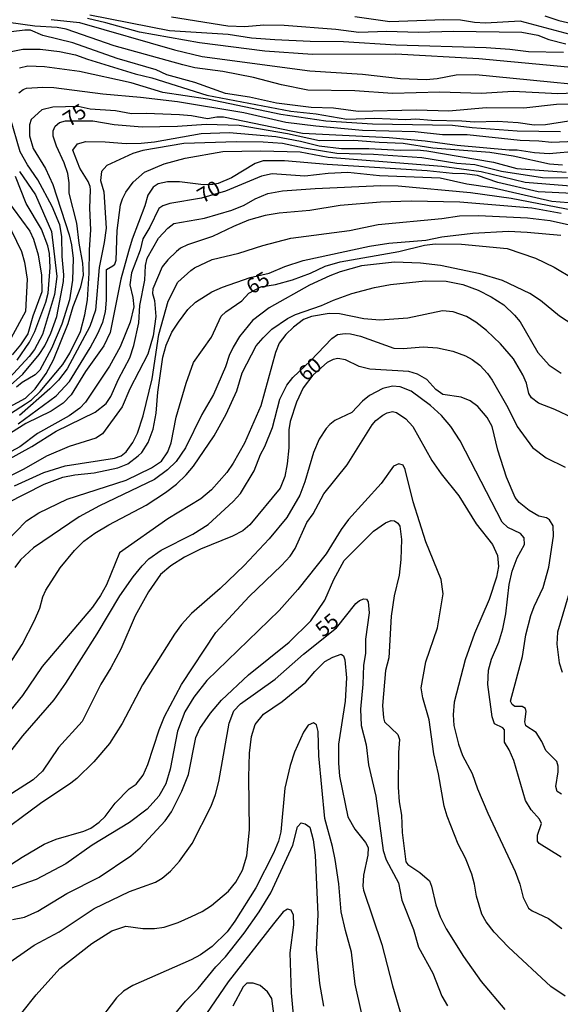
# Model space of a CAD drawing. Units: millimetres. Extents: x 180721 to 183136, y 1665964 to 1668741.
# Drawn here: x 181824 to 181915, y 1666261 to 1666426 of the extents above; entities that cross this region are included whole.
import ezdxf
from ezdxf.enums import TextEntityAlignment as Align

# ---------------------------------------------------------------- set-up
doc = ezdxf.new("R2010")
doc.units = ezdxf.units.MM
for name, color, linetype in [('IMAGEM', 7, 'Continuous'), ('V-CURVA_DE_NIVEL', 143, 'Continuous'), ('V-CURVA_MESTRA', 1, 'Continuous'), ('V-TEXTO_DE_ALTIMETRIA', 2, 'Continuous')]:
    doc.layers.add(name, color=color, linetype=linetype)
picture_1 = doc.add_image_def('image1.jpg', size_in_pixel=(4023, 4627))

msp = doc.modelspace()

# ---------------------------------------------------------------- linework, layer by layer
at = {"layer": 'V-CURVA_DE_NIVEL'}
for points in [[(181835.58, 1666427.26), (181848.94, 1666424.63), (181858.85, 1666423.97), (181862.77, 1666423.38), (181866.69, 1666423.08), (181872.63, 1666422.8), (181878.23, 1666422.78), (181886.98, 1666422.22), (181902.19, 1666421.75), (181906.15, 1666421.49), (181909.3, 1666421.1), (181915.2, 1666420.95)], [(181916.32, 1666423.94), (181907.92, 1666426.18), (181902.1, 1666425.86), (181900.21, 1666425.97), (181897.88, 1666426.36), (181895.08, 1666426.4), (181885.99, 1666426.08), (181880.13, 1666426.92)], [(181912.05, 1666427.05), (181914.38, 1666426.27), (181920.45, 1666424.89)], [(181919.81, 1666414.17), (181914.21, 1666413.99), (181906.75, 1666414.36), (181901.37, 1666414.04), (181894.39, 1666414.25), (181886.46, 1666414.04), (181880.13, 1666414.49), (181872.2, 1666414.6), (181867.77, 1666415.46), (181863.07, 1666416.71), (181857.94, 1666417.7), (181853.25, 1666418.34), (181851.18, 1666418.82), (181839.68, 1666422.05), (181831.62, 1666424.83), (181830.07, 1666425.09), (181826.32, 1666425.32), (181821.89, 1666425.97)], [(181829.08, 1666426.44), (181833.82, 1666425.93), (181849.8, 1666421.36), (181854.45, 1666420.24), (181872.55, 1666417.81), (181881.42, 1666417.27), (181887.8, 1666416.53), (181892.11, 1666416.36), (181893.96, 1666416.53), (181897.15, 1666417.14), (181900.46, 1666417.22), (181928.94, 1666414.42)], [(181921.88, 1666417.91), (181900.98, 1666419.85), (181886.98, 1666420.61), (181872.98, 1666420.58), (181865.01, 1666421.14), (181854.02, 1666422.52), (181843.9, 1666424.33), (181838.26, 1666425.91), (181835.2, 1666426.64)], [(181820.33, 1666420.67), (181824.34, 1666421.47), (181827.23, 1666421.49), (181830.46, 1666421.1), (181833.17, 1666420.52), (181835.2, 1666419.77), (181843.17, 1666417.35), (181845.97, 1666416.66), (181855.23, 1666413.73), (181869.36, 1666411.06), (181873.63, 1666410.61), (181878.79, 1666409.73), (181883.4, 1666409.86), (181888.66, 1666409.64), (181890.34, 1666409.77), (181893.01, 1666409.51), (181898.1, 1666409.43), (181900.21, 1666409.25), (181904.08, 1666409.38), (181907.57, 1666409.17), (181910.24, 1666408.74), (181912.14, 1666408.78), (181916.1, 1666409.43)], [(181914.68, 1666407.57), (181907.4, 1666407.66), (181899.86, 1666408.22), (181896.5, 1666408.65), (181883.1, 1666408.87), (181875.26, 1666409.38), (181867.68, 1666410.5), (181855.36, 1666413.05), (181847.86, 1666414.17), (181842.52, 1666415.8), (181833.86, 1666417.7), (181827.96, 1666418.52), (181825.16, 1666418.63), (181823.78, 1666418.3)], [(181823.63, 1666414.11), (181824.36, 1666414.69), (181824.92, 1666414.92), (181827.66, 1666415.09), (181829.55, 1666415.01), (181837.78, 1666413.95), (181844.11, 1666413.43), (181850.32, 1666412.66), (181861.48, 1666410.83), (181868.5, 1666409.21), (181873.54, 1666408.56), (181881.38, 1666407.88), (181890.25, 1666407.62), (181894.82, 1666407.14), (181899, 1666407.14), (181907.92, 1666406.15), (181911.02, 1666406.07), (181913.22, 1666405.81), (181917.14, 1666405.98)], [(181917.74, 1666404.3), (181912.79, 1666403.87), (181910.33, 1666404.04), (181907.4, 1666404.52), (181906.07, 1666404.52), (181897.32, 1666405.29), (181891.93, 1666406.02), (181885.9, 1666406.58), (181871.34, 1666407.29), (181858.03, 1666410.03), (181856.91, 1666410.03), (181855.36, 1666409.77), (181852.64, 1666410.29), (181850.66, 1666410.46), (181845.06, 1666410.68), (181842.56, 1666410.59), (181839.89, 1666411.11), (181835.63, 1666411.36), (181833.6, 1666411.84), (181829.38, 1666411.71), (181827.53, 1666411.26), (181825.72, 1666409.67), (181825.43, 1666408.76), (181825.41, 1666406.91), (181826.08, 1666404.8), (181828.13, 1666401.39), (181829.35, 1666398.73), (181832.11, 1666390.24), (181832.48, 1666388.6), (181832.76, 1666386.27), (181832.67, 1666382.66), (181832.16, 1666379.34), (181830.89, 1666375.25), (181829.16, 1666371.17), (181827.18, 1666367.53), (181826.37, 1666366.73), (181824.21, 1666365.44), (181823.26, 1666364.67)], [(181820.72, 1666363.65), (181824.32, 1666366.82), (181827.07, 1666370.14), (181828.02, 1666371.58), (181829.05, 1666373.74), (181830.02, 1666376.54), (181831.14, 1666382.4), (181831.21, 1666383.52), (181830.91, 1666386.62), (181830.86, 1666389.98), (181830.52, 1666391.92), (181829.23, 1666395.02), (181826.84, 1666399.5), (181825.09, 1666402), (181823.88, 1666404.2), (181822.25, 1666409.8)], [(181811.93, 1666353.62), (181824.79, 1666361.82), (181825.76, 1666362.51), (181827.25, 1666363.91), (181831.04, 1666368.44), (181832.24, 1666370.38), (181834.01, 1666374), (181834.76, 1666376.8), (181835.17, 1666379.34), (181835.49, 1666383.82), (181835.54, 1666387.74), (181835.77, 1666391.1), (181835.6, 1666394.72), (181835.69, 1666397.82), (181835.64, 1666398.38), (181835.3, 1666399.2), (181833.92, 1666401.44), (181832.74, 1666404.5), (181833.53, 1666405.58), (181834.9, 1666405.96), (181838.13, 1666405.92), (181841.66, 1666405.62), (181844.2, 1666405.68), (181846.44, 1666405.89), (181854.28, 1666407.27), (181858.98, 1666407.44), (181866.82, 1666406.78), (181871, 1666405.98), (181874.1, 1666405.2), (181877.89, 1666404.77), (181882.46, 1666404.77), (181887.76, 1666404.49), (181890.6, 1666404.56), (181892.24, 1666404.39), (181903.44, 1666402.45), (181907.36, 1666401.41), (181915.63, 1666400.81)], [(181916.32, 1666399.76), (181911.67, 1666399.86), (181904.77, 1666400.92), (181900.29, 1666402), (181897.28, 1666402.27), (181891.37, 1666403.18), (181883.23, 1666403.74), (181877.11, 1666403.93), (181871.6, 1666404.82), (181867.98, 1666405.64), (181864.71, 1666405.85), (181860.23, 1666405.87), (181851.35, 1666405.64), (181844.46, 1666404.43), (181842.78, 1666403.91), (181838.43, 1666401.93), (181837.52, 1666400.92), (181837.37, 1666399.37), (181837.95, 1666397.47), (181838.32, 1666391.36), (181838.01, 1666388.95), (181837.15, 1666384.77), (181836.51, 1666377.57), (181835.58, 1666374.82), (181831.77, 1666367.71), (181830.33, 1666365.85), (181828.88, 1666364.36), (181823.74, 1666359.86)], [(181823.52, 1666358.5), (181829.94, 1666363.18), (181832.14, 1666365.59), (181835.64, 1666371.28), (181836.94, 1666373.65), (181837.74, 1666375.59), (181838.19, 1666377.31), (181838.36, 1666379.25), (181838.4, 1666384.42), (181839.46, 1666385.02), (181839.76, 1666385.34), (181840.02, 1666386.02), (181840.19, 1666390.97), (181840.75, 1666395.32), (181841.05, 1666396.33), (181841.63, 1666397.43), (181842.84, 1666399.11), (181844.76, 1666400.77), (181848.08, 1666402.19), (181851.61, 1666403.14), (181857.94, 1666404.26), (181864.32, 1666404.39), (181870.91, 1666404.21), (181875.65, 1666403.31), (181894.73, 1666401.8), (181901.37, 1666400.88), (181908.74, 1666399.13), (181920.54, 1666398.14)], [(181916.75, 1666397.23), (181910.93, 1666397.49), (181904.17, 1666399.07), (181900.72, 1666400.25), (181898.55, 1666400.53), (181896.54, 1666400.55), (181892.28, 1666401.03), (181875.48, 1666402.1), (181868.28, 1666402.71), (181864.71, 1666402.71), (181863.37, 1666402.27), (181859.37, 1666399.86), (181857.13, 1666398.91), (181856.26, 1666398.72), (181854.67, 1666398.68), (181850.66, 1666399.15), (181848.64, 1666399.17), (181847.04, 1666398.83), (181846.2, 1666398.25), (181845.32, 1666396.92), (181844.84, 1666395.11), (181842.67, 1666389.51), (181842.67, 1666389.51), (181842.06, 1666387.48), (181840.81, 1666382.79), (181839.01, 1666373.82), (181837.91, 1666371.58), (181834.87, 1666367.28), (181832.46, 1666363.36), (181831.08, 1666361.95), (181829.08, 1666360.62), (181824.81, 1666358.53), (181819, 1666354.87)], [(181823.78, 1666400.92), (181826.45, 1666397), (181829.16, 1666390.84), (181830.04, 1666383.26), (181829.66, 1666380.2), (181827.61, 1666373.48), (181826.3, 1666370.98), (181825.39, 1666369.79), (181821.39, 1666365.46)], [(181823.37, 1666369.21), (181825.46, 1666372.23), (181826.34, 1666374), (181828.17, 1666378.95), (181828.58, 1666380.46), (181828.92, 1666384.77), (181828.82, 1666387.14), (181828.54, 1666388.43), (181827.44, 1666391.23), (181824.87, 1666395.54), (181823.07, 1666400.06)], [(181821.58, 1666352.32), (181825.81, 1666354.69), (181829.92, 1666357.26), (181836.49, 1666360.42), (181838.32, 1666361.89), (181839.09, 1666363.05), (181840.38, 1666365.98), (181842.28, 1666369.56), (181842.97, 1666371.63), (181843.79, 1666375.46), (181844, 1666378.35), (181844.82, 1666382.66), (181844.91, 1666385.11), (181845.23, 1666386.32), (181847.13, 1666389.68), (181848.66, 1666391.36), (181849.69, 1666392.15), (181854.84, 1666393.06), (181859.45, 1666394.39), (181861.52, 1666395.25), (181863.37, 1666396.33), (181865.48, 1666397.19), (181867.98, 1666397.67), (181873.45, 1666398.05), (181884.48, 1666398.55), (181887.41, 1666398.48), (181899.56, 1666397.39), (181906.41, 1666396.44), (181918.6, 1666394.05)], [(181819.86, 1666396.14), (181824.12, 1666387.44), (181824.6, 1666385.67), (181825.03, 1666382.79), (181824.75, 1666377.36), (181822.36, 1666372.92)], [(181914.77, 1666393.83), (181909.86, 1666394.74), (181897.75, 1666395.73), (181889.57, 1666395.9), (181884.44, 1666395.77), (181877.67, 1666395.21), (181872.55, 1666394.35), (181867.42, 1666393.92), (181865.05, 1666393.53), (181862.25, 1666392.71), (181859.71, 1666391.68), (181856.22, 1666390), (181852, 1666388.58), (181850.84, 1666388.02), (181850.15, 1666387.46), (181848.68, 1666386.06), (181847.75, 1666384.9), (181846.18, 1666381.19), (181846.11, 1666380.42), (181846.44, 1666379.21), (181846.67, 1666376.54), (181846.2, 1666373.26), (181845.32, 1666370.21), (181842.32, 1666364.39), (181840.99, 1666361.33), (181837.72, 1666356.82), (181836.58, 1666356.07), (181832.1, 1666354.69), (181828.3, 1666353.06), (181824.47, 1666350.86), (181819.99, 1666348.68)], [(181822.92, 1666348.04), (181827.83, 1666350.28), (181831.41, 1666351.4), (181839.72, 1666352.73), (181840.84, 1666353.12), (181841.68, 1666353.77), (181842.78, 1666355.34), (181843.57, 1666356.89), (181844.52, 1666359.82), (181846.05, 1666366.07), (181847.15, 1666373.48), (181848.74, 1666379.08), (181850.38, 1666382.29), (181852.56, 1666384.27), (181853.16, 1666384.72), (181856.13, 1666386.12), (181860.61, 1666387.15), (181864.66, 1666388.47), (181869.36, 1666389.7), (181879.23, 1666390.99), (181884.03, 1666391.98), (181894.73, 1666393.01), (181897.71, 1666393.44), (181900.9, 1666393.49), (181909.12, 1666393.14), (181912.96, 1666392.67), (181916.19, 1666391.94)], [(181815.42, 1666342.03), (181827.92, 1666348.34), (181831.06, 1666349.5), (181833.04, 1666349.89), (181836.32, 1666350.23), (181840.28, 1666351.07), (181841.96, 1666351.78), (181843.72, 1666353.08), (181844.3, 1666353.68), (181845.38, 1666355.34), (181846.2, 1666357.58), (181846.7, 1666360.25), (181847.02, 1666363.83), (181847.84, 1666369.69), (181848.42, 1666371.71), (181849.37, 1666373.87), (181850.46, 1666375.55), (181852.06, 1666377.7), (181853.31, 1666378.92), (181856.07, 1666380.69), (181857.88, 1666381.47), (181862.55, 1666383.06), (181865.74, 1666383.82), (181868.37, 1666384.96), (181871.43, 1666385.95), (181882.59, 1666388.38), (181885.82, 1666388.88), (181892.02, 1666389.35), (181894.73, 1666389.91), (181899.95, 1666390.56), (181905.94, 1666390.86), (181909.08, 1666390.73), (181914.72, 1666390.19)], [(181918.99, 1666373.69), (181914.51, 1666376.6), (181911.34, 1666379.21), (181909.51, 1666380.39), (181904.95, 1666382.59), (181901.15, 1666383.71), (181894.52, 1666385.09), (181891.16, 1666385.52), (181886.76, 1666385.69), (181881.25, 1666385.04), (181877.63, 1666384.03), (181875.91, 1666383.39), (181872.51, 1666381.81), (181865.7, 1666377.96), (181862.94, 1666375.85), (181860.74, 1666373.16), (181859.68, 1666371.39), (181858.97, 1666369.97), (181858.37, 1666368.09), (181856.35, 1666363.4), (181854.41, 1666360.04), (181851.63, 1666354.44), (181850.1, 1666352.15), (181848.64, 1666350.73), (181846.42, 1666349.11), (181837.18, 1666344.68), (181833.78, 1666342.82), (181826.11, 1666337.65), (181823.91, 1666335.61), (181822.98, 1666334.32)], [(181822.05, 1666318.07), (181824.19, 1666321.4), (181826.3, 1666325.44), (181827.16, 1666327.51), (181827.67, 1666329.41), (181828.19, 1666330.49), (181830.6, 1666334.28), (181833.02, 1666337.21), (181834.59, 1666338.77), (181836.4, 1666340.09), (181838.75, 1666341.51), (181845.02, 1666344.78), (181848.31, 1666346.94), (181850.14, 1666348.34), (181851.78, 1666349.89), (181852.99, 1666351.34), (181856.5, 1666356.46), (181858.5, 1666360.1), (181860.29, 1666364.05), (181861.17, 1666367.06), (181863.54, 1666371.58), (181864.68, 1666372.96), (181866.17, 1666374.4), (181868.8, 1666376.17), (181870.14, 1666376.86), (181874.53, 1666378.36), (181876.55, 1666379.29), (181879.61, 1666380.39), (181883.4, 1666381.38), (181886.12, 1666381.88), (181891.93, 1666382.5), (181895.47, 1666382.44), (181898.27, 1666381.92), (181900.85, 1666380.95), (181903.01, 1666379.83), (181905.16, 1666378.47), (181906.97, 1666376.77), (181907.89, 1666375.63), (181910.86, 1666370.48), (181912.8, 1666368.35), (181914.77, 1666366.99)], [(181916.83, 1666359.46), (181913.73, 1666360.9), (181910.98, 1666361.93), (181909.81, 1666362.86), (181909.34, 1666363.57), (181908.95, 1666365.34), (181908.37, 1666366.72), (181906.77, 1666369.39), (181904.57, 1666371.93), (181902.23, 1666374.19), (181900.44, 1666375.59), (181898.89, 1666376.52), (181896.63, 1666377.31), (181894.86, 1666377.48), (181889.01, 1666376.25), (181884.31, 1666375.93), (181881.64, 1666376.12), (181877.55, 1666376.97), (181875.78, 1666377.03), (181872.85, 1666376.51), (181871.51, 1666376), (181869.81, 1666374.75), (181868.54, 1666373.5), (181867.4, 1666372.06), (181866.79, 1666370.46), (181864.32, 1666361.5), (181861.58, 1666355.21), (181859.68, 1666351.85), (181858.61, 1666350.3), (181856.02, 1666347.39), (181854.24, 1666345.88), (181848.68, 1666342.52), (181840.58, 1666336.81), (181838.36, 1666331.39), (181837.37, 1666329.62), (181836.03, 1666327.68), (181827.55, 1666317.69), (181824.25, 1666312.82), (181822.29, 1666310.37)], [(181821.13, 1666301.92), (181824.32, 1666306.01), (181829.61, 1666312.09), (181831.55, 1666314.89), (181836.79, 1666323.16), (181840.6, 1666329.54), (181842.86, 1666332.77), (181844.35, 1666334.62), (181845.47, 1666335.78), (181847.56, 1666337.25), (181852.9, 1666339.94), (181855.45, 1666341.57), (181859.69, 1666345.45), (181860.89, 1666346.77), (181863.2, 1666350.56), (181864.27, 1666353.32), (181864.98, 1666354.65), (181866.26, 1666357.88), (181867.52, 1666362.62), (181868.71, 1666364.99), (181869.68, 1666366.29), (181872.68, 1666369.1), (181876.23, 1666372.83), (181877.22, 1666373.48), (181878.51, 1666373.67), (181879.36, 1666373.63), (181881.08, 1666373.24), (181886.68, 1666371.21), (181888.23, 1666371.15), (181891.59, 1666371.41), (181894, 1666371.26), (181896.59, 1666370.68), (181898.74, 1666369.92), (181899.82, 1666369.32), (181901.11, 1666368.37), (181902.42, 1666366.93), (181903.2, 1666365.81), (181905.8, 1666361.22), (181907.4, 1666358.01), (181909.98, 1666354.48), (181912.25, 1666352.77), (181915.46, 1666351.18)], [(181914.79, 1666285.65), (181911.08, 1666287.9), (181910.84, 1666288.33), (181910.82, 1666289.3), (181911.47, 1666291.26), (181911.15, 1666292.01), (181909.74, 1666293.61), (181908.82, 1666295.16), (181906.84, 1666301.88), (181906.04, 1666303.65), (181905.24, 1666304.98), (181905.25, 1666307.04), (181905.01, 1666307.37), (181903.61, 1666308.06), (181903.18, 1666309.2), (181902.49, 1666314.63), (181902.59, 1666317.04), (181903.07, 1666318.94), (181904.3, 1666321.78), (181905.01, 1666324.02), (181905.48, 1666326.56), (181906.06, 1666331.47), (181906.06, 1666331.47), (181906.58, 1666333.72), (181907.42, 1666335.96), (181908.65, 1666338.2), (181908.58, 1666339.29), (181907.96, 1666340.05), (181905.81, 1666341.04), (181904.88, 1666341.94), (181897.83, 1666355.6), (181896.22, 1666358.06), (181894.69, 1666359.91), (181892.84, 1666361.59), (181889.57, 1666363.96), (181887.76, 1666364.71), (181886.42, 1666364.79), (181884.83, 1666364.41), (181882.59, 1666363.24), (181881.38, 1666362.27), (181879.63, 1666360.4), (181876.77, 1666359.06), (181875.91, 1666358.38), (181875.32, 1666357.67), (181874.14, 1666355.9), (181873.19, 1666353.66), (181871.7, 1666348.71), (181870.87, 1666346.47), (181868.71, 1666342.72), (181865.7, 1666339.16), (181861.54, 1666334.66), (181857.49, 1666330.8), (181852.68, 1666326.58), (181850.98, 1666324.76), (181849.78, 1666323.12), (181844.43, 1666314.59), (181840.99, 1666308.08), (181838.86, 1666304.72), (181836.25, 1666301.64), (181833.41, 1666298.88), (181832.4, 1666298.09), (181827.27, 1666294.66), (181819.21, 1666288.71)], [(181819.04, 1666282.34), (181824.21, 1666285.65), (181827.89, 1666287.79), (181829.9, 1666288.67), (181834.55, 1666289.99), (181835.73, 1666290.52), (181837.16, 1666291.51), (181838.17, 1666292.46), (181839.82, 1666294.73), (181842.17, 1666297.09), (181843.34, 1666297.91), (181844.52, 1666299.42), (181845.34, 1666301.19), (181847.23, 1666307.01), (181848.12, 1666309.27), (181850.98, 1666314.67), (181856.73, 1666323.38), (181862.33, 1666329.43), (181867.79, 1666334.64), (181869.23, 1666336.21), (181870.09, 1666337.55), (181872.05, 1666341.92), (181873.13, 1666343.37), (181874.89, 1666346.73), (181878.81, 1666351.59), (181883.03, 1666358.32), (181883.64, 1666359.05), (181884.8, 1666359.95), (181885.52, 1666360.34), (181886.46, 1666360.55), (181887.11, 1666360.36), (181888.7, 1666359.31), (181889.86, 1666358.01), (181893.07, 1666352.3), (181894.6, 1666350.06), (181897.6, 1666346.38), (181900.52, 1666341.69), (181903.24, 1666338.17), (181904.1, 1666336.34), (181904.25, 1666334.49), (181903.91, 1666332.73), (181902.68, 1666328.93), (181900.22, 1666323.25), (181898.63, 1666318.79), (181896.82, 1666311.66), (181896.63, 1666309.55), (181896.73, 1666307.78), (181897.55, 1666304.64), (181898.22, 1666302.74), (181899.81, 1666299.68), (181899.81, 1666299.68), (181900.71, 1666297.11), (181902.49, 1666293.05), (181907.05, 1666283.23), (181907.85, 1666281.07), (181908.39, 1666278.87), (181909.31, 1666277.06), (181909.9, 1666276.59), (181912.67, 1666275.29), (181914.89, 1666273.66)], [(181915.46, 1666262.26), (181913.04, 1666263.9), (181905.94, 1666270.51), (181903.52, 1666273.01), (181902.18, 1666274.74), (181901.45, 1666276.07), (181900.55, 1666279.09), (181900.25, 1666281.11), (181899.77, 1666282.79), (181898.74, 1666285.47), (181897.49, 1666287.83), (181895.64, 1666292.53), (181895.14, 1666294.21), (181894.17, 1666299.64), (181893.4, 1666303), (181892.6, 1666308.69), (181891.54, 1666312.39), (181891.24, 1666314.07), (181892.02, 1666318.47), (181893.98, 1666324.2), (181894.95, 1666329.88), (181894.65, 1666332.29), (181892.04, 1666338.67), (181889.91, 1666345.39), (181888.55, 1666350.78), (181888.21, 1666351.53), (181887.5, 1666351.76), (181886.61, 1666351.36), (181884.56, 1666348.45), (181879.05, 1666342.38), (181877.8, 1666340.7), (181875.28, 1666336.65), (181870.56, 1666330.61), (181867.4, 1666327.12), (181855.25, 1666315.34), (181853.03, 1666312.52), (181851.54, 1666310.06), (181850.29, 1666306.79), (181849.09, 1666300.41), (181848.35, 1666297.96), (181847.19, 1666295.87), (181845.21, 1666293.69), (181845.21, 1666293.69), (181842.26, 1666291.43), (181835.97, 1666287.62), (181831.54, 1666284.51), (181826.58, 1666281.86), (181821.11, 1666279.97)], [(181822.57, 1666275.17), (181824.6, 1666275.55), (181826.84, 1666276.54), (181831.72, 1666279.52), (181837.14, 1666282.25), (181842.48, 1666285.87), (181844.01, 1666287.17), (181848.23, 1666291.73), (181849.32, 1666293.26), (181851.05, 1666296.71), (181852.17, 1666299.51), (181853.39, 1666305.76), (181854.04, 1666307.26), (181855.85, 1666309.85), (181857.68, 1666312), (181862.25, 1666316.29), (181869.06, 1666321.8), (181872.74, 1666325.34), (181875.06, 1666328.85), (181876.57, 1666332.29), (181878.34, 1666335.53), (181883.25, 1666340.44), (181885.25, 1666341.84), (181886.2, 1666342.24), (181886.78, 1666342.16), (181887.33, 1666341.77), (181887.67, 1666341.3), (181887.97, 1666339.02), (181887.86, 1666335.65), (181887.54, 1666333.03), (181886.7, 1666329.58), (181886.2, 1666326.13), (181885.81, 1666319.15), (181885.27, 1666317), (181884.76, 1666311.1), (181884.91, 1666309.03), (181885.1, 1666308.38), (181887.34, 1666306.25), (181887.62, 1666305.41), (181887.45, 1666303.21), (181887.39, 1666297.4), (181887.56, 1666294.94), (181887.97, 1666292.7), (181888.07, 1666289.77), (181888.7, 1666284.84), (181889.04, 1666284.39), (181891.03, 1666283.05), (181892.67, 1666281.67), (181893.01, 1666280.77), (181893.72, 1666277.62), (181894.47, 1666275.6), (181894.47, 1666275.6), (181895.44, 1666273.58), (181898.37, 1666268.92), (181901.32, 1666264.7), (181905.33, 1666260)], [(181918.21, 1666337.08), (181914.2, 1666323.46), (181914.08, 1666321.44), (181914.46, 1666318.29), (181914.96, 1666316.74)], [(181824.17, 1666259.46), (181826.58, 1666262.46), (181830.54, 1666266.9), (181835.9, 1666271.1), (181839.25, 1666273.27), (181841.62, 1666274.05), (181844.5, 1666273.66), (181846.44, 1666273.62), (181848.08, 1666273.85), (181850.4, 1666274.65), (181852.69, 1666275.66), (181854.43, 1666276.5), (181856.01, 1666277.49), (181858.87, 1666279.93), (181860.14, 1666281.42), (181861.23, 1666283.44), (181861.97, 1666285.85), (181862.42, 1666290.25), (181862.29, 1666299.08), (181862.42, 1666303.09), (181862.72, 1666305.89), (181863.39, 1666307.91), (181864.75, 1666309.68), (181867.9, 1666311.78), (181871.88, 1666315.04), (181873.38, 1666316.83), (181875.09, 1666318.51), (181876.43, 1666319.28), (181877.82, 1666319.77), (181878.19, 1666319.46), (181878.45, 1666318.81), (181878.71, 1666315.79), (181878.51, 1666311.83), (181877.39, 1666304.64), (181877.37, 1666301.41), (181877.54, 1666299.25), (181878.96, 1666292.4), (181880.1, 1666290.33), (181881.89, 1666288.07), (181882.34, 1666287.27), (181882.28, 1666285.94), (181881.57, 1666282.58), (181881.46, 1666280.77), (181881.59, 1666280.08), (181884.65, 1666270.95), (181886.42, 1666264.01), (181888.61, 1666256.52)], [(181881.22, 1666259.53), (181880.15, 1666264.27), (181879.57, 1666269.65), (181878.53, 1666273.29), (181877.84, 1666276.42), (181877.41, 1666281.16), (181876.81, 1666285.25), (181876.38, 1666287.4), (181875.09, 1666292.14), (181874.08, 1666302.65), (181873.97, 1666306.75), (181873.69, 1666307.87), (181873.17, 1666308.23), (181872.29, 1666307.8), (181871.47, 1666306.66), (181870, 1666303.3), (181869.27, 1666301.06), (181868.34, 1666297.23), (181867.68, 1666289.9), (181867.27, 1666288.31), (181866.43, 1666286.28), (181863.46, 1666280.47), (181859.97, 1666274.87), (181858.63, 1666273.1), (181856.11, 1666270.62), (181854.2, 1666269.2), (181852.6, 1666268.34), (181842.82, 1666264.05), (181841.23, 1666263.08), (181840.07, 1666261.98), (181836.66, 1666257.48)], [(181846.2, 1666254.79), (181851.63, 1666261.42), (181853.76, 1666263.56), (181856.75, 1666267.18), (181858.37, 1666268.86), (181861.52, 1666272.84), (181864.02, 1666276.42), (181866, 1666279.65), (181869.7, 1666287.66), (181870.45, 1666290.72), (181871.08, 1666291.41), (181871.77, 1666291.21), (181872.55, 1666290.66), (181873.11, 1666288.52), (181873.45, 1666285.94), (181873.92, 1666275.99), (181873.62, 1666270.13), (181874.18, 1666264.36), (181874.87, 1666260.56)], [(181869.83, 1666259.1), (181869.49, 1666262.8), (181869.27, 1666269.53), (181869.87, 1666274.26), (181869.83, 1666275.9), (181869.44, 1666276.74), (181868.8, 1666276.87), (181868.06, 1666276.42), (181866.43, 1666274.44), (181858.82, 1666264.66), (181854.45, 1666258.28)]]:
    msp.add_lwpolyline(points, dxfattribs=at)
at = {"layer": 'V-CURVA_MESTRA'}
for points in [[(181849.28, 1666426.89), (181858.77, 1666425.39), (181861.6, 1666425.3), (181864.84, 1666425.55), (181868.26, 1666425.51), (181876.93, 1666424.86), (181880.77, 1666424.31), (181885.47, 1666424.48), (181890.76, 1666424.31), (181896.67, 1666424.48), (181908.17, 1666424.35), (181910.89, 1666423.81), (181912.71, 1666423.11), (181915.59, 1666422.37)], [(181921.87, 1666412.37), (181914.03, 1666412.16), (181908.52, 1666411.56), (181902.18, 1666411.6), (181895.9, 1666411.05), (181890.5, 1666411.22), (181880.68, 1666411), (181876.53, 1666411.54), (181872.77, 1666411.69), (181866.94, 1666412.42), (181862.4, 1666413.39), (181858.4, 1666414.01), (181853.25, 1666415.86), (181848.54, 1666417.13), (181846.75, 1666417.98), (181840.17, 1666419.92), (181832.74, 1666422.54), (181827.68, 1666423.77), (181825.62, 1666424.65), (181824.65, 1666424.69), (181822.36, 1666424.39)], [(181822.09, 1666361.35), (181824.78, 1666362.82), (181826.4, 1666364.34), (181828.26, 1666366.97), (181829.46, 1666369.25), (181831.92, 1666375.33), (181832.77, 1666378.21), (181834.07, 1666381.49), (181834.51, 1666383.49), (181834.38, 1666385.5), (181833.76, 1666388.86), (181833.37, 1666392.22), (181832.08, 1666397.26), (181832.1, 1666398.98), (181831.87, 1666400.59), (181831.27, 1666402.39), (181829.97, 1666405.18), (181829.4, 1666406.86), (181829.4, 1666407.77), (181829.75, 1666408.53), (181830.5, 1666409.13), (181831.49, 1666409.43), (181836.1, 1666409.43), (181839.67, 1666408.78), (181844.36, 1666408.44), (181850.32, 1666408.55), (181855.14, 1666408.88), (181860.67, 1666408.68), (181868.81, 1666407.27), (181874.18, 1666406.11), (181879.96, 1666406.16), (181884.21, 1666405.81), (181888.21, 1666405.69), (181893.24, 1666404.91), (181902.82, 1666404.17), (181906.75, 1666403.54), (181912.81, 1666402.19), (181915.02, 1666402.04)], [(181916.05, 1666395.62), (181913.24, 1666395.87), (181903.18, 1666398.17), (181898.93, 1666398.78), (181894.47, 1666399.79), (181884.26, 1666400.19), (181878.94, 1666400.72), (181875.64, 1666400.57), (181871.73, 1666400.12), (181866.21, 1666400.52), (181864.43, 1666400.11), (181858.35, 1666397.58), (181854.34, 1666396.41), (181849.02, 1666395.55), (181847.83, 1666395.14), (181847.18, 1666394.68), (181847.18, 1666394.68), (181845.65, 1666391.56), (181844.46, 1666389.61), (181844.04, 1666387.7), (181842.6, 1666383.86), (181842.29, 1666381.87), (181842.82, 1666379.74), (181842.98, 1666378.18), (181842.36, 1666375.57), (181840.65, 1666371.42), (181838.91, 1666368.2), (181834.85, 1666362.13), (181833.91, 1666361.14), (181832.13, 1666359.82), (181826.78, 1666356.83), (181823.8, 1666354.59), (181811.58, 1666348.03)], [(181821.29, 1666396.59), (181825.47, 1666390.85), (181826.13, 1666389.53), (181826.87, 1666386.92), (181827.44, 1666383.47), (181827.51, 1666380.65), (181826.01, 1666376.56), (181825.18, 1666373.61), (181823.92, 1666371.78), (181822.5, 1666370.09)], [(181821.24, 1666338.37), (181824.91, 1666342.18), (181827.03, 1666343.5), (181831.76, 1666345.79), (181841.68, 1666349), (181845.92, 1666351.08), (181847.62, 1666352.22), (181848.68, 1666353.76), (181849.26, 1666355.28), (181850.07, 1666359.58), (181851.74, 1666365.3), (181852.98, 1666368.77), (181856, 1666373.07), (181857.63, 1666376.61), (181858.42, 1666377.32), (181861.11, 1666379.17), (181862.28, 1666380.44), (181864.31, 1666381.49), (181866.76, 1666381.92), (181869.66, 1666382.7), (181872.67, 1666383.84), (181875.12, 1666384.98), (181877.64, 1666385.7), (181887.52, 1666387.47), (181891.83, 1666388.53), (181893.59, 1666388.74), (181898.06, 1666388.67), (181905.71, 1666387.98), (181910.48, 1666386.34), (181913.6, 1666384.81), (181916.79, 1666382.89)], [(181914.84, 1666296.24), (181914.13, 1666296.68), (181913.87, 1666297.5), (181914.26, 1666299.98), (181914.26, 1666300.94), (181914.04, 1666301.7), (181912.2, 1666303.54), (181911.56, 1666305.05), (181911.56, 1666305.05), (181910.57, 1666306.56), (181908.83, 1666307.73), (181908.71, 1666308.4), (181908.89, 1666310.1), (181908.79, 1666310.63), (181908.25, 1666310.97), (181907.02, 1666310.98), (181906.57, 1666311.32), (181906.26, 1666311.83), (181908.27, 1666319.38), (181908.84, 1666323.03), (181909.68, 1666326.27), (181910.23, 1666327.78), (181911.77, 1666330.95), (181912.71, 1666334.4), (181913.53, 1666339.57), (181913.45, 1666341.36), (181912.85, 1666342.36), (181912.3, 1666342.67), (181911.06, 1666342.98), (181909.44, 1666343.9), (181907.73, 1666345.28), (181907.08, 1666346.12), (181905.6, 1666349.51), (181904.17, 1666354.06), (181903.17, 1666358.05), (181902.37, 1666359.57), (181900.78, 1666361.39), (181899.5, 1666362.33), (181898.01, 1666362.96), (181894.9, 1666363.42), (181893.7, 1666364.26), (181892.24, 1666365.92), (181890.65, 1666366.85), (181889.17, 1666367.29), (181882.62, 1666367.7), (181880.83, 1666368.11), (181878.57, 1666369.22), (181877.23, 1666369.44), (181876.45, 1666369.28), (181875.48, 1666368.77), (181873.04, 1666366.64), (181871.42, 1666364.51), (181870.29, 1666362.15), (181869.23, 1666358.87), (181869, 1666357.45), (181869, 1666354.43), (181868.76, 1666351.78), (181868.33, 1666349.61), (181867.56, 1666347.67), (181862.44, 1666341.51), (181861.27, 1666340.52), (181859.54, 1666339.57), (181854.19, 1666337.39), (181851.5, 1666336.05), (181849.18, 1666334.62), (181847.47, 1666333.13), (181845.44, 1666330.24), (181843.17, 1666326.22), (181840.79, 1666320.61), (181839.13, 1666317.47), (181837.45, 1666314.73), (181834.27, 1666308.46), (181830.32, 1666304.06), (181827.63, 1666300.06), (181826.05, 1666298.63), (181821.05, 1666295.42)], [(181821.01, 1666267.2), (181826.21, 1666270.84), (181830.43, 1666273.1), (181836.28, 1666277.01), (181842.22, 1666279.84), (181846.63, 1666281.45), (181847.76, 1666282.1), (181849.13, 1666283.27), (181850.62, 1666284.95), (181852.75, 1666287.9), (181855.97, 1666294.22), (181856.71, 1666296.19), (181857.25, 1666298.35), (181858.97, 1666308.16), (181859.77, 1666310.23), (181860.91, 1666311.41), (181866.72, 1666315.56), (181871.47, 1666319.75), (181877.03, 1666324.2), (181880.29, 1666328.28), (181880.88, 1666328.78), (181881.63, 1666329.05), (181882.09, 1666329), (181882.38, 1666328.55), (181882.53, 1666326.69), (181881.88, 1666322.27), (181881.9, 1666319.92), (181881.58, 1666317.87), (181881.47, 1666314.73), (181881.08, 1666310.53), (181881.2, 1666307.79), (181882.01, 1666304.51), (181882.43, 1666301.15), (181883.62, 1666295.86), (181884.85, 1666286.74), (181885.38, 1666285.16), (181887.44, 1666281.29), (181888.04, 1666278.38), (181889.99, 1666273.45), (181890.81, 1666270.47), (181893.21, 1666266.1), (181894.72, 1666262.28), (181895.67, 1666260.64)], [(181866.94, 1666255.88), (181866.15, 1666261.85), (181865.41, 1666263.01), (181864.18, 1666264.05), (181863.01, 1666264.44), (181861.96, 1666264.43), (181861.32, 1666263.85), (181859.63, 1666260.59)]]:
    msp.add_lwpolyline(points, dxfattribs=at)

# ---------------------------------------------------------------- texts
at = {"layer": 'V-TEXTO_DE_ALTIMETRIA'}
for s, rotation, p in [('75', 33, (181832.53, 1666407.66)), ('70', 30, (181854.93, 1666394.81)), ('65', 30, (181863.18, 1666379.5)), ('60', 40, (181872.4, 1666364.9)), ('55', 40, (181875.29, 1666321.9))]:
    msp.add_text(s, height=2.5, rotation=rotation, dxfattribs=at).set_placement(p, align=Align.BOTTOM_LEFT)

# ---------------------------------------------------------------- referenced raster images: frames only (the image files are external)
at = {"layer": 'IMAGEM'}
image = msp.add_image(picture_1, insert=(180722.13, 1665964.43), size_in_units=(2414.19, 2776.65), dxfattribs=at)
image.dxf.flags = 7

doc.saveas('drawing.dxf')
